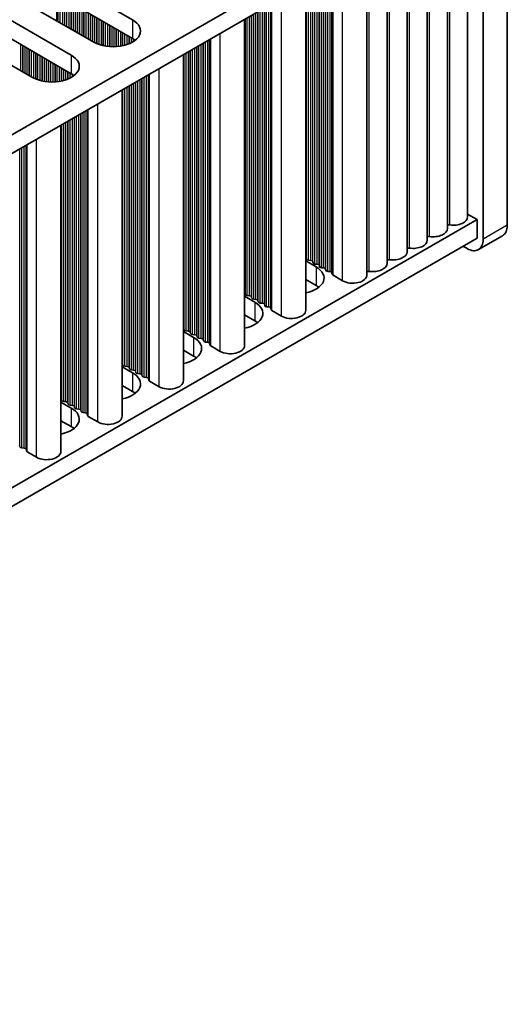
# Model space of a CAD drawing. Units: millimetres. Extents: x 0 to 8642, y 0 to 1405.
# Drawn here: x 649 to 692, y 359 to 446 of the extents above; entities that cross this region are included whole.
import ezdxf

# ---------------------------------------------------------------- set-up
doc = ezdxf.new("R2010")
doc.units = ezdxf.units.MM
doc.header["$LTSCALE"] = 5
doc.layers.add('Visible (ISO)', color=7, linetype='Continuous', lineweight=35)
doc.layers.add('Visible Narrow (ISO)', color=7, linetype='Continuous', lineweight=25)

msp = doc.modelspace()

# ---------------------------------------------------------------- linework, layer by layer
at = {"layer": 'Visible (ISO)'}
for p, q in [((692.004, 427.639), (692.004, 460.2989)), ((461.8407, 327.8223), (689.3523, 459.1762)), ((689.8827, 459.0742), (689.8827, 426.4143)), ((463.2549, 327.0058), (689.3523, 457.5432)), ((688.5164, 457.0606), (688.5164, 428.3739)), ((686.7486, 456.04), (686.7486, 427.3533)), ((684.9808, 455.0193), (684.9808, 426.3326)), ((683.2131, 453.9987), (683.2131, 425.312)), ((681.4453, 452.9781), (681.4453, 424.2914)), ((679.6775, 451.9575), (679.6775, 423.2708)), ((652.5828, 449.4599), (659.0882, 445.704)), ((674.3035, 420.1681), (674.3035, 448.8548)), ((659.0882, 444.071), (652.5828, 447.8269)), ((655.6941, 443.7444), (649.1887, 447.5003)), ((647.2088, 446.3572), (653.7142, 442.6013)), ((668.9295, 417.0654), (668.9295, 445.7521)), ((650.32, 440.6417), (643.8147, 444.3976)), ((653.7142, 440.9683), (647.2088, 444.7242)), ((663.5555, 413.9627), (663.5555, 442.6494)), ((658.1815, 410.86), (658.1815, 439.5467)), ((652.8075, 407.7573), (652.8075, 436.444)), ((689.3523, 428.1493), (688.5164, 428.632)), ((479.377, 306.92), (689.3523, 428.1493)), ((689.3523, 428.1493), (689.3523, 426.5164)), ((479.377, 305.287), (689.3523, 426.5164)), ((691.5898, 426.7235), (689.4685, 425.4987)), ((688.4685, 425.5978), (688.1149, 425.8019)), ((674.3035, 424.5087), (675.2102, 423.9852)), ((674.3758, 424.6629), (674.3475, 424.7772)), ((674.7435, 424.5486), (674.5455, 424.5649)), ((674.9415, 424.3363), (674.9132, 424.4506)), ((675.3092, 424.222), (675.1112, 424.2383)), ((675.5072, 424.0097), (675.4789, 424.124)), ((675.8749, 423.8954), (675.6769, 423.9117)), ((676.0729, 423.6831), (676.0446, 423.7974)), ((676.4406, 423.5688), (676.2426, 423.5851)), ((676.6503, 423.3089), (676.6103, 423.4708)), ((675.2102, 422.3522), (674.3035, 422.8757)), ((677.5437, 422.7605), (676.7069, 423.2436)), ((669.0018, 421.5602), (668.9735, 421.6745)), ((668.9295, 421.406), (669.8362, 420.8825)), ((669.3695, 421.4459), (669.1715, 421.4622)), ((669.5675, 421.2336), (669.5392, 421.3479)), ((669.9352, 421.1193), (669.7372, 421.1356)), ((670.1332, 420.907), (670.1049, 421.0213)), ((670.5009, 420.7927), (670.3029, 420.809)), ((670.6989, 420.5804), (670.6706, 420.6947)), ((671.0666, 420.4661), (670.8686, 420.4824)), ((671.2763, 420.2062), (671.2363, 420.3681)), ((672.1696, 419.6578), (671.3329, 420.1409)), ((669.8362, 419.2495), (668.9295, 419.773)), ((663.5555, 418.3033), (664.4622, 417.7798)), ((663.6278, 418.4575), (663.5995, 418.5718)), ((663.9955, 418.3432), (663.7975, 418.3596)), ((664.1935, 418.1309), (664.1652, 418.2452)), ((664.5612, 418.0166), (664.3632, 418.033)), ((664.7592, 417.8043), (664.7309, 417.9186)), ((665.1269, 417.69), (664.9289, 417.7064)), ((665.3249, 417.4777), (665.2966, 417.592)), ((665.6925, 417.3634), (665.4946, 417.3798)), ((665.9023, 417.1035), (665.8623, 417.2654)), ((664.4622, 416.1468), (663.5555, 416.6703)), ((666.7956, 416.5551), (665.9589, 417.0382)), ((658.1815, 415.2006), (659.0882, 414.6772)), ((658.2538, 415.3548), (658.2255, 415.4692)), ((658.6215, 415.2405), (658.4235, 415.2569)), ((658.8195, 415.0282), (658.7912, 415.1426)), ((659.1872, 414.9139), (658.9892, 414.9303)), ((659.3852, 414.7016), (659.3569, 414.816)), ((659.7529, 414.5873), (659.5549, 414.6037)), ((659.9508, 414.375), (659.9226, 414.4894)), ((660.3185, 414.2607), (660.1205, 414.2771)), ((660.5283, 414.0008), (660.4882, 414.1628)), ((661.4216, 413.4524), (660.5849, 413.9355)), ((659.0882, 413.0442), (658.1815, 413.5676)), ((652.8075, 412.0979), (653.7142, 411.5745)), ((652.8798, 412.2522), (652.8515, 412.3665)), ((653.2475, 412.1378), (653.0495, 412.1542)), ((653.4455, 411.9256), (653.4172, 412.0399)), ((653.8132, 411.8112), (653.6152, 411.8276)), ((654.0111, 411.599), (653.9829, 411.7133)), ((654.3788, 411.4847), (654.1808, 411.501)), ((654.5768, 411.2724), (654.5485, 411.3867)), ((654.9445, 411.1581), (654.7465, 411.1744)), ((653.7142, 409.9415), (652.8075, 410.4649)), ((655.1543, 410.8981), (655.1142, 411.0601)), ((656.0476, 410.3497), (655.2109, 410.8328)), ((649.2028, 408.1697), (649.1745, 408.284)), ((649.5705, 408.0554), (649.3725, 408.0717)), ((649.7803, 407.7954), (649.7402, 407.9574)), ((650.6736, 407.247), (649.8369, 407.7301))]:
    msp.add_line(p, q, dxfattribs=at)
for centre, major_axis, start_param, end_param in [((657.3911, 444.7242), (2.4, 0), 3.9269908, 7.0685835), ((657.3911, 443.0912), (-2.4, 0), 3.7717299, 3.9269908), ((652.0171, 441.6215), (2.4, 0), 3.9269908, 7.0685835), ((652.0171, 439.9885), (-2.4, 0), 3.7717299, 3.9269908), ((686.9021, 427.5636), (0.2, 0), 1.3168564, 2.4457185), ((687.2664, 428.3739), (1.25, 0), 4.4584491, 6.2831853), ((690.5898, 428.4555), (1, -1.7321), 0, 0.7853982), ((685.4986, 427.3533), (1.25, 0), 4.4584491, 6.2831853), ((683.7308, 426.3326), (1.25, 0), 4.4584491, 6.2831853), ((685.1343, 426.543), (0.2, 0), 1.3168564, 2.4457185), ((688.4685, 427.2308), (1, -1.7321), 5.4977871, 7.0685835), ((681.9631, 425.312), (1.25, 0), 4.4584491, 6.2831853), ((683.3666, 425.5223), (0.2, 0), 1.3168564, 2.4457185), ((674.1495, 424.7609), (0.2, 0), 0.1418971, 0.6920767), ((674.5738, 424.6792), (-0.2, 0), 0.1418971, 1.4288993), ((674.7152, 424.4343), (0.2, 0), 0.1418971, 1.4288993), ((675.1395, 424.3526), (-0.2, 0), 0.1418971, 1.4288993), ((675.2809, 424.1077), (0.2, 0), 0.1418971, 1.4288993), ((680.1953, 424.2914), (1.25, 0), 4.4584491, 6.2831853), ((681.5988, 424.5017), (0.2, 0), 1.3168564, 2.4457185), ((673.5131, 423.0054), (2.4, 0), 5.0479778, 7.0685835), ((675.7052, 424.026), (-0.2, 0), 0.1418971, 1.4288993), ((675.8466, 423.7811), (0.2, 0), 0.1418971, 1.4288993), ((676.2709, 423.6994), (-0.2, 0), 0.1418971, 1.4288993), ((676.4123, 423.4545), (0.2, 0), 0.1418971, 1.4288993), ((676.8483, 423.3252), (-0.2, 0), 0.1418971, 0.7853982), ((679.831, 423.4811), (0.2, 0), 1.3168564, 2.4457185), ((678.4275, 423.2708), (1.25, 0), 3.9269908, 6.2831853), ((668.7755, 421.6582), (0.2, 0), 0.1418971, 0.6920767), ((669.1998, 421.5765), (-0.2, 0), 0.1418971, 1.4288993), ((673.5131, 421.3724), (-2.4, 0), 3.7717299, 3.9269908), ((668.1391, 419.9027), (2.4, 0), 5.0479778, 7.0685835), ((669.3412, 421.3316), (0.2, 0), 0.1418971, 1.4288993), ((669.7655, 421.2499), (-0.2, 0), 0.1418971, 1.4288993), ((669.9069, 421.005), (0.2, 0), 0.1418971, 1.4288993), ((670.3312, 420.9234), (-0.2, 0), 0.1418971, 1.4288993), ((670.4726, 420.6784), (0.2, 0), 0.1418971, 1.4288993), ((670.8969, 420.5968), (-0.2, 0), 0.1418971, 1.4288993), ((671.0383, 420.3518), (0.2, 0), 0.1418971, 1.4288993), ((671.4743, 420.2225), (-0.2, 0), 0.1418971, 0.7853982), ((673.0535, 420.1681), (1.25, 0), 3.9269908, 6.2831853), ((668.1391, 418.2697), (-2.4, 0), 3.7717299, 3.9269908), ((663.4015, 418.5555), (0.2, 0), 0.1418971, 0.6920767), ((663.8258, 418.4739), (-0.2, 0), 0.1418971, 1.4288993), ((663.9672, 418.2289), (0.2, 0), 0.1418971, 1.4288993), ((664.3915, 418.1473), (-0.2, 0), 0.1418971, 1.4288993), ((662.7651, 416.8), (2.4, 0), 5.0479778, 7.0685835), ((664.5329, 417.9023), (0.2, 0), 0.1418971, 1.4288993), ((664.9572, 417.8207), (-0.2, 0), 0.1418971, 1.4288993), ((665.0986, 417.5757), (0.2, 0), 0.1418971, 1.4288993), ((665.5228, 417.4941), (-0.2, 0), 0.1418971, 1.4288993), ((665.6643, 417.2491), (0.2, 0), 0.1418971, 1.4288993), ((666.1003, 417.1198), (-0.2, 0), 0.1418971, 0.7853982), ((667.6795, 417.0654), (1.25, 0), 3.9269908, 6.2831853), ((658.0275, 415.4528), (0.2, 0), 0.1418971, 0.6920767), ((662.7651, 415.1671), (-2.4, 0), 3.7717299, 3.9269908), ((657.3911, 413.6974), (2.4, 0), 5.0479778, 7.0685835), ((658.4518, 415.3712), (-0.2, 0), 0.1418971, 1.4288993), ((658.5932, 415.1262), (0.2, 0), 0.1418971, 1.4288993), ((659.0175, 415.0446), (-0.2, 0), 0.1418971, 1.4288993), ((659.1589, 414.7996), (0.2, 0), 0.1418971, 1.4288993), ((659.5831, 414.718), (-0.2, 0), 0.1418971, 1.4288993), ((659.7246, 414.473), (0.2, 0), 0.1418971, 1.4288993), ((660.1488, 414.3914), (-0.2, 0), 0.1418971, 1.4288993), ((660.2903, 414.1464), (0.2, 0), 0.1418971, 1.4288993), ((660.7263, 414.0172), (-0.2, 0), 0.1418971, 0.7853982), ((662.3055, 413.9627), (1.25, 0), 3.9269908, 6.2831853), ((657.3911, 412.0644), (-2.4, 0), 3.7717299, 3.9269908), ((652.6535, 412.3501), (0.2, 0), 0.1418971, 0.6920767), ((653.0778, 412.2685), (-0.2, 0), 0.1418971, 1.4288993), ((653.2192, 412.0235), (0.2, 0), 0.1418971, 1.4288993), ((652.0171, 410.5947), (2.4, 0), 5.0479778, 7.0685835), ((653.6434, 411.9419), (-0.2, 0), 0.1418971, 1.4288993), ((653.7849, 411.6969), (0.2, 0), 0.1418971, 1.4288993), ((654.2091, 411.6153), (-0.2, 0), 0.1418971, 1.4288993), ((654.3506, 411.3703), (0.2, 0), 0.1418971, 1.4288993), ((654.7748, 411.2887), (-0.2, 0), 0.1418971, 1.4288993), ((654.9162, 411.0437), (0.2, 0), 0.1418971, 1.4288993), ((655.3523, 410.9145), (-0.2, 0), 0.1418971, 0.7853982), ((656.9315, 410.86), (1.25, 0), 3.9269908, 6.2831853), ((652.0171, 408.9617), (-2.4, 0), 3.7717299, 3.9269908), ((649.4008, 408.186), (-0.2, 0), 0.1418971, 1.4288993), ((649.5422, 407.9411), (0.2, 0), 0.1418971, 1.4288993), ((649.9783, 407.8118), (-0.2, 0), 0.1418971, 0.7853982), ((651.5575, 407.7573), (1.25, 0), 3.9269908, 6.2831853)]:
    msp.add_ellipse(centre, major_axis=major_axis, ratio=0.5773503, start_param=start_param, end_param=end_param, dxfattribs=at)
at = {"layer": 'Visible Narrow (ISO)'}
for p, q in [((686.9524, 427.6753), (686.9524, 456.1576)), ((685.1846, 426.6547), (685.1846, 455.137)), ((683.4168, 425.6341), (683.4168, 454.1163)), ((681.6491, 424.6135), (681.6491, 453.0957)), ((679.8813, 423.5929), (679.8813, 452.0751)), ((676.6103, 423.4708), (676.6103, 450.1866)), ((676.6503, 423.3089), (676.6503, 450.2097)), ((676.7069, 423.2436), (676.7069, 450.2424)), ((677.5437, 422.7605), (677.5437, 450.7255)), ((675.1112, 424.2383), (675.1112, 449.3211)), ((675.3092, 424.222), (675.3092, 449.4354)), ((675.4789, 424.124), (675.4789, 449.5334)), ((675.5072, 424.0097), (675.5072, 449.5497)), ((675.6769, 423.9117), (675.6769, 449.6477)), ((675.8749, 423.8954), (675.8749, 449.762)), ((676.0446, 423.7974), (676.0446, 449.86)), ((676.0729, 423.6831), (676.0729, 449.8763)), ((676.2426, 423.5851), (676.2426, 449.9743)), ((676.4406, 423.5688), (676.4406, 450.0886)), ((674.3475, 424.7772), (674.3475, 448.8802)), ((674.3758, 424.6629), (674.3758, 448.8965)), ((674.5455, 424.5649), (674.5455, 448.9945)), ((674.7435, 424.5486), (674.7435, 449.1088)), ((674.9132, 424.4506), (674.9132, 449.2068)), ((674.9415, 424.3363), (674.9415, 449.2231)), ((652.4491, 445.6179), (652.4491, 447.8984)), ((652.5758, 445.5447), (652.5758, 447.8309)), ((652.734, 445.4534), (652.734, 447.7396)), ((652.9646, 445.3203), (652.9646, 447.6065)), ((672.1696, 419.6578), (672.1696, 447.6228)), ((653.1343, 445.2223), (653.1343, 447.5085)), ((653.1626, 445.206), (653.1626, 447.4921)), ((653.3323, 445.108), (653.3323, 447.3942)), ((653.5303, 444.9937), (653.5303, 447.2799)), ((653.7, 444.8957), (653.7, 447.1819)), ((653.7283, 444.8794), (653.7283, 447.1656)), ((653.898, 444.7814), (653.898, 447.0676)), ((654.096, 444.6671), (654.096, 446.9533)), ((654.2657, 444.5691), (654.2657, 446.8553)), ((654.294, 444.5528), (654.294, 446.839)), ((654.4637, 444.4548), (654.4637, 446.741)), ((670.5009, 420.7927), (670.5009, 446.6593)), ((670.6706, 420.6947), (670.6706, 446.7573)), ((670.6989, 420.5804), (670.6989, 446.7736)), ((670.8686, 420.4824), (670.8686, 446.8716)), ((671.0666, 420.4661), (671.0666, 446.9859)), ((671.2363, 420.3681), (671.2363, 447.0839)), ((671.2763, 420.2062), (671.2763, 447.107)), ((671.3329, 420.1409), (671.3329, 447.1397)), ((654.6617, 444.3405), (654.6617, 446.6267)), ((654.8314, 444.2425), (654.8314, 446.5287)), ((654.8597, 444.2262), (654.8597, 446.5124)), ((655.0294, 444.1282), (655.0294, 446.4144)), ((655.2274, 444.0139), (655.2274, 446.3001)), ((655.3971, 443.9159), (655.3971, 446.2021)), ((655.4254, 443.8996), (655.4254, 446.1858)), ((655.5951, 443.8016), (655.5951, 446.0878)), ((655.7931, 443.6904), (655.7931, 445.9735)), ((655.9628, 443.6107), (655.9628, 445.8755)), ((655.991, 443.5988), (655.991, 445.8592)), ((669.0018, 421.5602), (669.0018, 445.7938)), ((669.1715, 421.4622), (669.1715, 445.8918)), ((669.3695, 421.4459), (669.3695, 446.0061)), ((669.5392, 421.3479), (669.5392, 446.1041)), ((669.5675, 421.2336), (669.5675, 446.1204)), ((669.7372, 421.1356), (669.7372, 446.2184)), ((669.9352, 421.1193), (669.9352, 446.3327)), ((670.1049, 421.0213), (670.1049, 446.4307)), ((670.1332, 420.907), (670.1332, 446.447)), ((670.3029, 420.809), (670.3029, 446.545)), ((656.1607, 443.5345), (656.1607, 445.7612)), ((656.3587, 443.4733), (656.3587, 445.6469)), ((656.5284, 443.4312), (656.5284, 445.5489)), ((656.5567, 443.425), (656.5567, 445.5326)), ((656.7264, 443.3928), (656.7264, 445.4346)), ((656.9244, 443.365), (656.9244, 445.3203)), ((657.0941, 443.3492), (657.0941, 445.2223)), ((657.1224, 443.3473), (657.1224, 445.206)), ((657.2921, 443.3398), (657.2921, 445.108)), ((657.4901, 443.3398), (657.4901, 444.9937)), ((659.0882, 445.704), (659.0882, 444.071)), ((668.9735, 421.6745), (668.9735, 445.7775)), ((657.6598, 443.3473), (657.6598, 444.8957)), ((657.6881, 443.3492), (657.6881, 444.8794)), ((657.8578, 443.365), (657.8578, 444.7814)), ((658.0558, 443.3928), (658.0558, 444.6671)), ((658.2255, 443.425), (658.2255, 444.5691)), ((658.2538, 443.4312), (658.2538, 444.5528)), ((658.4235, 443.4733), (658.4235, 444.4548)), ((658.6215, 443.5345), (658.6215, 444.3405)), ((658.7912, 443.5988), (658.7912, 444.2425)), ((658.8195, 443.6107), (658.8195, 444.2262)), ((658.9892, 443.6904), (658.9892, 444.1282)), ((666.7956, 416.5551), (666.7956, 444.5201)), ((649.2877, 441.2378), (649.2877, 443.524)), ((649.4574, 441.1398), (649.4574, 443.426)), ((649.4857, 441.1235), (649.4857, 443.4097)), ((649.6554, 441.0255), (649.6554, 443.3117)), ((649.8534, 440.9112), (649.8534, 443.1974)), ((659.1872, 443.8051), (659.1872, 444.0103)), ((664.5612, 418.0166), (664.5612, 443.23)), ((664.7309, 417.9186), (664.7309, 443.328)), ((664.7592, 417.8043), (664.7592, 443.3443)), ((664.9289, 417.7064), (664.9289, 443.4423)), ((665.1269, 417.69), (665.1269, 443.5566)), ((665.2966, 417.592), (665.2966, 443.6546)), ((665.3249, 417.4777), (665.3249, 443.6709)), ((665.4946, 417.3798), (665.4946, 443.7689)), ((665.6925, 417.3634), (665.6925, 443.8832)), ((665.8623, 417.2654), (665.8623, 443.9812)), ((665.9023, 417.1035), (665.9023, 444.0043)), ((665.9589, 417.0382), (665.9589, 444.037)), ((650.0231, 440.8132), (650.0231, 443.0994)), ((650.0513, 440.7969), (650.0513, 443.0831)), ((650.2211, 440.6989), (650.2211, 442.9851)), ((650.419, 440.5877), (650.419, 442.8708)), ((650.5887, 440.508), (650.5887, 442.7728)), ((650.617, 440.4961), (650.617, 442.7565)), ((650.7867, 440.4318), (650.7867, 442.6585)), ((650.9847, 440.3706), (650.9847, 442.5442)), ((651.1544, 440.3285), (651.1544, 442.4462)), ((651.1827, 440.3223), (651.1827, 442.4299)), ((651.3524, 440.2901), (651.3524, 442.3319)), ((653.7142, 442.6013), (653.7142, 440.9683)), ((663.5995, 418.5718), (663.5995, 442.6748)), ((663.6278, 418.4575), (663.6278, 442.6911)), ((663.7975, 418.3596), (663.7975, 442.7891)), ((663.9955, 418.3432), (663.9955, 442.9034)), ((664.1652, 418.2452), (664.1652, 443.0014)), ((664.1935, 418.1309), (664.1935, 443.0177)), ((664.3632, 418.033), (664.3632, 443.1157)), ((651.5504, 440.2623), (651.5504, 442.2176)), ((651.7201, 440.2465), (651.7201, 442.1196)), ((651.7484, 440.2446), (651.7484, 442.1033)), ((651.9181, 440.2371), (651.9181, 442.0053)), ((652.1161, 440.2371), (652.1161, 441.891)), ((652.2858, 440.2446), (652.2858, 441.793)), ((652.3141, 440.2465), (652.3141, 441.7767)), ((652.4838, 440.2623), (652.4838, 441.6787)), ((652.6818, 440.2901), (652.6818, 441.5644)), ((652.8515, 440.3223), (652.8515, 441.4664)), ((652.8798, 440.3285), (652.8798, 441.4501)), ((653.0495, 440.3706), (653.0495, 441.3521)), ((653.2475, 440.4318), (653.2475, 441.2378)), ((653.4172, 440.4961), (653.4172, 441.1398)), ((653.4455, 440.508), (653.4455, 441.1235)), ((653.6152, 440.5877), (653.6152, 441.0255)), ((653.8132, 440.7024), (653.8132, 440.9076)), ((660.1205, 414.2771), (660.1205, 440.6662)), ((660.3185, 414.2607), (660.3185, 440.7805)), ((660.4882, 414.1628), (660.4882, 440.8785)), ((660.5283, 414.0008), (660.5283, 440.9017)), ((660.5849, 413.9355), (660.5849, 440.9343)), ((661.4216, 413.4524), (661.4216, 441.4174)), ((658.6215, 415.2405), (658.6215, 439.8008)), ((658.7912, 415.1426), (658.7912, 439.8987)), ((658.8195, 415.0282), (658.8195, 439.9151)), ((658.9892, 414.9303), (658.9892, 440.013)), ((659.1872, 414.9139), (659.1872, 440.1274)), ((659.3569, 414.816), (659.3569, 440.2253)), ((659.3852, 414.7016), (659.3852, 440.2417)), ((659.5549, 414.6037), (659.5549, 440.3396)), ((659.7529, 414.5873), (659.7529, 440.4539)), ((659.9226, 414.4894), (659.9226, 440.5519)), ((659.9508, 414.375), (659.9508, 440.5683)), ((658.2255, 415.4692), (658.2255, 439.5721)), ((658.2538, 415.3548), (658.2538, 439.5885)), ((658.4235, 415.2569), (658.4235, 439.6864)), ((656.0476, 410.3497), (656.0476, 438.3147)), ((654.0111, 411.599), (654.0111, 437.139)), ((654.1808, 411.501), (654.1808, 437.237)), ((654.3788, 411.4847), (654.3788, 437.3513)), ((654.5485, 411.3867), (654.5485, 437.4492)), ((654.5768, 411.2724), (654.5768, 437.4656)), ((654.7465, 411.1744), (654.7465, 437.5636)), ((654.9445, 411.1581), (654.9445, 437.6779)), ((655.1142, 411.0601), (655.1142, 437.7758)), ((655.1543, 410.8981), (655.1543, 437.799)), ((655.2109, 410.8328), (655.2109, 437.8316)), ((652.8515, 412.3665), (652.8515, 436.4694)), ((652.8798, 412.2522), (652.8798, 436.4858)), ((653.0495, 412.1542), (653.0495, 436.5838)), ((653.2475, 412.1378), (653.2475, 436.6981)), ((653.4172, 412.0399), (653.4172, 436.796)), ((653.4455, 411.9256), (653.4455, 436.8124)), ((653.6152, 411.8276), (653.6152, 436.9104)), ((653.8132, 411.8112), (653.8132, 437.0247)), ((653.9829, 411.7133), (653.9829, 437.1226)), ((649.5705, 408.0554), (649.5705, 434.5752)), ((649.7402, 407.9574), (649.7402, 434.6732)), ((649.7803, 407.7954), (649.7803, 434.6963)), ((649.8369, 407.7301), (649.8369, 434.7289)), ((650.6736, 407.247), (650.6736, 435.212)), ((649.2028, 408.1697), (649.2028, 434.3629)), ((649.3725, 408.0717), (649.3725, 434.4609)), ((692.004, 427.639), (689.8827, 426.4143)), ((675.2102, 423.9852), (675.2102, 422.3522)), ((669.8362, 420.8825), (669.8362, 419.2495)), ((664.4622, 417.7798), (664.4622, 416.1468)), ((659.0882, 414.6772), (659.0882, 413.0442)), ((653.7142, 411.5745), (653.7142, 409.9415))]:
    msp.add_line(p, q, dxfattribs=at)

doc.saveas('drawing.dxf')
